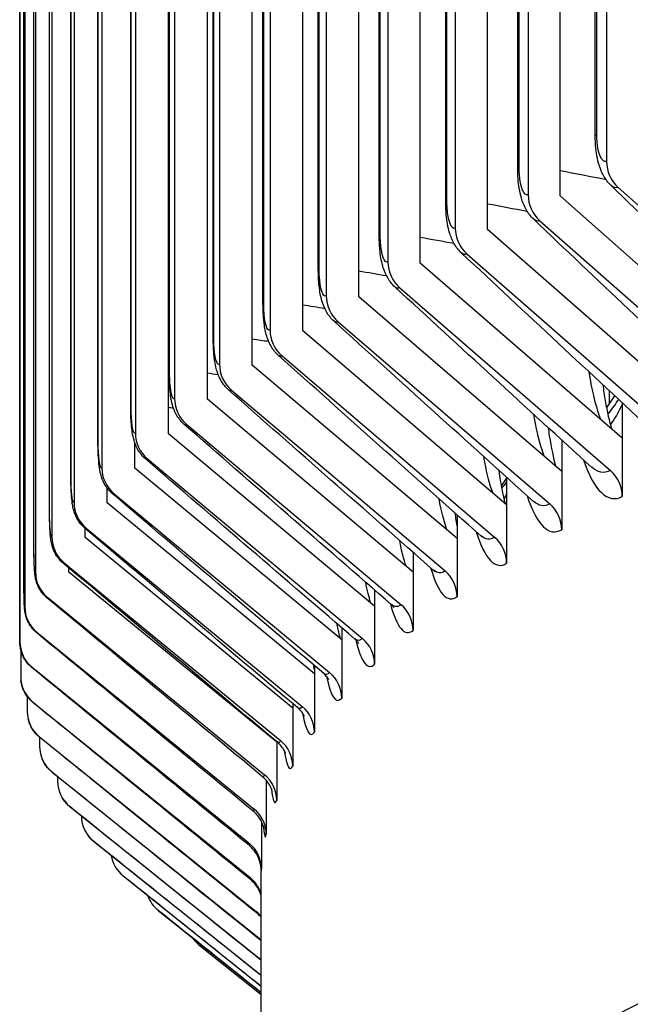
# Model space of a CAD drawing. Units: inches. Extents: x -19 to 86, y 1 to 83.
# Drawn here: x -9 to -8, y 66 to 67 of the extents above; entities that cross this region are included whole.
import ezdxf

# ---------------------------------------------------------------- set-up
doc = ezdxf.new("R2010")
doc.units = ezdxf.units.IN
doc.header["$LTSCALE"] = 4
doc.header["$MEASUREMENT"] = 0
doc.layers.add('Visible (ANSI)', color=7, linetype='Continuous')
doc.layers.add('Visible Narrow (ANSI)', color=7, linetype='Continuous')

msp = doc.modelspace()

# ---------------------------------------------------------------- linework, layer by layer
at = {"layer": 'Visible (ANSI)'}
for p, q in [((-7.81493, 73.81118), (-7.81493, 66.92153)), ((-7.90904, 73.77113), (-7.90904, 66.88148)), ((-7.8707, 66.87998), (-7.8707, 73.76963)), ((-7.82855, 66.95225), (-7.82855, 73.76755)), ((-7.99654, 73.73082), (-7.99654, 66.84118)), ((-7.95796, 66.83979), (-7.95796, 73.72943)), ((-7.9216, 66.91228), (-7.9216, 73.72758)), ((-8.07738, 73.69028), (-8.07738, 66.80063)), ((-8.03858, 66.79935), (-8.03858, 73.689)), ((-8.00805, 66.87206), (-8.00805, 73.68736)), ((-8.15154, 73.64951), (-8.15154, 66.75987)), ((-8.11254, 66.7587), (-8.11254, 73.64835)), ((-8.08787, 66.8316), (-8.08787, 73.6469)), ((-8.21898, 73.60855), (-8.21898, 66.7189)), ((-8.1798, 66.71784), (-8.1798, 73.60749)), ((-8.16102, 66.79093), (-8.16102, 73.60623)), ((-8.27967, 73.5674), (-8.27967, 66.67775)), ((-8.24032, 66.6768), (-8.24032, 73.56645)), ((-8.22746, 66.75005), (-8.22746, 73.56535)), ((-8.33357, 73.52609), (-8.33357, 66.63644)), ((-8.29407, 66.63561), (-8.29407, 73.52525)), ((-8.28716, 66.709), (-8.28716, 73.5243)), ((-8.38067, 73.48463), (-8.38067, 66.59498)), ((-8.34104, 66.59426), (-8.34104, 73.48391)), ((-8.3401, 66.66778), (-8.3401, 73.48308)), ((-8.42093, 73.44305), (-8.42093, 66.5534)), ((-8.38625, 66.62643), (-8.38625, 73.44173)), ((-8.45435, 73.40137), (-8.45435, 66.51172)), ((-8.42558, 66.58495), (-8.42558, 73.40025)), ((-8.48091, 73.3596), (-8.48091, 66.46995)), ((-8.45808, 66.54338), (-8.45808, 73.35868)), ((-8.50059, 73.31776), (-8.50059, 66.42811)), ((-8.48374, 66.50172), (-8.48374, 73.31702)), ((-8.51339, 73.27588), (-8.51339, 66.38623)), ((-8.50254, 66.45999), (-8.50254, 73.27529)), ((-8.51929, 73.23397), (-8.51929, 66.34433)), ((-8.51448, 66.41823), (-8.51448, 73.23353)), ((-7.80095, 66.89024), (-7.55278, 66.66855)), ((-7.63106, 66.66802), (-7.8707, 66.87998)), ((-7.89496, 66.85023), (-7.64513, 66.62925)), ((-7.71683, 66.62851), (-7.95796, 66.83979)), ((-7.98237, 66.80996), (-7.73099, 66.5897)), ((-7.79609, 66.58876), (-8.03858, 66.79935)), ((-8.06314, 66.76946), (-7.81033, 66.54992)), ((-7.86879, 66.5488), (-8.11254, 66.7587)), ((-8.13723, 66.72874), (-7.8831, 66.50991)), ((-7.9349, 66.50864), (-8.1798, 66.71784)), ((-8.2046, 66.68781), (-7.94928, 66.46971)), ((-7.99439, 66.4683), (-8.24032, 66.6768)), ((-8.26522, 66.6467), (-8.00883, 66.42933)), ((-7.81167, 66.64589), (-7.81167, 66.6297)), ((-7.81167, 66.6297), (-7.80506, 66.63974)), ((-8.04723, 66.4278), (-8.29407, 66.6356)), ((-7.81485, 66.62488), (-7.81167, 66.6297)), ((-7.79609, 66.63139), (-7.79609, 66.58876)), ((-8.31907, 66.60543), (-8.06173, 66.38879)), ((-8.0934, 66.38716), (-8.34104, 66.59426)), ((-8.3812, 66.5528), (-8.3812, 66.58287)), ((-7.86879, 66.58672), (-7.86879, 66.5488)), ((-7.79609, 66.58876), (-7.79609, 66.51875)), ((-8.36612, 66.56402), (-8.10795, 66.34811)), ((-8.13288, 66.3464), (-8.3812, 66.5528)), ((-7.86879, 66.5488), (-7.86879, 66.47878)), ((-7.94125, 66.53104), (-7.9349, 66.54063)), ((-7.9349, 66.54188), (-7.9349, 66.50864)), ((-8.41453, 66.51122), (-8.41453, 66.52898)), ((-8.40635, 66.52248), (-8.14746, 66.30731)), ((-8.16564, 66.30554), (-8.41453, 66.51122)), ((-7.9349, 66.50864), (-7.9349, 66.43862)), ((-7.99439, 66.49688), (-7.99439, 66.4683)), ((-8.44102, 66.46957), (-8.44102, 66.48035)), ((-8.43973, 66.48084), (-8.18026, 66.2664)), ((-8.19167, 66.26459), (-8.44102, 66.46957)), ((-7.99439, 66.4683), (-7.99439, 66.39828)), ((-8.04723, 66.45173), (-8.04723, 66.4278)), ((-8.46626, 66.43911), (-8.20632, 66.22541)), ((-8.46064, 66.42785), (-8.46064, 66.43309)), ((-8.21097, 66.22358), (-8.46064, 66.42785)), ((-8.04723, 66.4278), (-8.04723, 66.35778)), ((-8.0934, 66.40644), (-8.0934, 66.38716)), ((-8.48593, 66.39732), (-8.22563, 66.18436)), ((-8.0934, 66.38716), (-8.0934, 66.31715)), ((-8.49871, 66.35548), (-8.23819, 66.14326)), ((-8.13288, 66.36103), (-8.13288, 66.3464)), ((-8.13288, 66.3464), (-8.13288, 66.27638)), ((-8.5183, 66.33491), (-8.5183, 66.30241)), ((-8.50461, 66.31361), (-8.24398, 66.10213)), ((-8.16564, 66.31551), (-8.16564, 66.30554)), ((-8.16564, 66.30554), (-8.16564, 66.23552)), ((-8.51042, 66.27838), (-8.51042, 66.26051)), ((-8.50362, 66.27174), (-8.24301, 66.061)), ((-8.19167, 66.26988), (-8.19167, 66.26459)), ((-8.19167, 66.26459), (-8.19167, 66.19457)), ((-8.49574, 66.22988), (-8.23528, 66.01988)), ((-8.49565, 66.22942), (-8.49565, 66.21864)), ((-8.21097, 66.22418), (-8.21097, 66.22358)), ((-8.21097, 66.22358), (-8.21097, 66.15356)), ((-8.48099, 66.18805), (-8.22973, 65.98599)), ((-8.47399, 66.18214), (-8.47399, 66.17682)), ((-8.22351, 66.17773), (-8.22351, 66.1125)), ((-8.45935, 66.14627), (-8.22973, 65.96199)), ((-8.2293, 66.12825), (-8.2293, 66.07142)), ((-8.43086, 66.10456), (-8.22973, 65.94342)), ((-8.22973, 65.4372), (-8.22973, 66.07201)), ((-8.3955, 66.06295), (-8.22973, 65.93028)), ((-8.35332, 66.02145), (-8.22973, 65.9226)), ((-8.30431, 65.98007), (-8.22973, 65.92043))]:
    msp.add_line(p, q, dxfattribs=at)
for centre, major_axis, ratio, start_param, end_param in [((6.21807, 65.4372), (-14.4478, 0), 0.1314988, 2.5441368, 6.8806412), ((6.21807, 65.4372), (-14.4078, 0), 0.1314988, 2.5482294, 6.8765485), ((6.21807, 65.4372), (-14.375, 0), 0.1314988, 2.5516211, 6.8731568), ((6.21807, 65.4372), (-14.35, 0), 0.1314988, 2.5542283, 6.8705496), ((-7.77685, 66.91992), (0.01517, -0.03701), 0.9439094, 4.302798, 5.1882865), ((-7.8707, 66.87998), (0.01619, -0.03658), 0.9502392, 4.2766085, 5.162097), ((-7.95795, 66.83979), (0.01732, -0.03606), 0.9561245, 4.2468981, 5.1323866), ((-8.03858, 66.79935), (0.01858, -0.03542), 0.9615625, 4.2129896, 5.0984781), ((-8.11254, 66.7587), (0.02, -0.03464), 0.9665508, 4.1740444, 5.0595329), ((-8.1798, 66.71784), (0.02158, -0.03368), 0.971087, 4.129024, 5.0145125), ((-8.24032, 66.6768), (0.02336, -0.03247), 0.9751689, 4.0766478, 4.9621363), ((-8.29407, 66.63561), (0.02535, -0.03094), 0.9787946, 4.0153564, 4.9008449), ((-8.34104, 66.59426), (0.02756, -0.02899), 0.9819625, 3.9432996, 4.8287881), ((-8.3812, 66.5528), (0.02995, -0.02651), 0.984671, 3.8583926, 4.7438812), ((-7.83489, 66.52002), (0.01858, -0.03542), 0.9615625, 1.0713969, 1.9568855), ((-8.41453, 66.51122), (0.03248, -0.02334), 0.9869189, 3.7585165, 4.6440051), ((-7.90779, 66.47995), (0.02, -0.03464), 0.9665508, 1.0324517, 1.9179403), ((-8.44101, 66.46957), (0.035, -0.01936), 0.9887052, 3.6419731, 4.5274616), ((-7.97408, 66.43968), (0.02158, -0.03368), 0.971087, 0.9874313, 1.8729198), ((-8.46064, 66.42785), (-0.03729, 0.01447), 0.990029, 0.3666918, 1.2521804), ((-8.03374, 66.39923), (0.02336, -0.03247), 0.9751689, 0.9350552, 1.8205437), ((-8.08673, 66.35862), (0.02535, -0.03094), 0.9787946, 0.8737638, 1.7592523), ((-8.4734, 66.38608), (-0.03904, 0.00871), 0.9908897, 0.2176452, 1.1031337), ((-8.47929, 66.34428), (-0.03993, 0.00234), 0.9912869, 0.0580652, 0.9435538), ((-8.13302, 66.31787), (0.02756, -0.02899), 0.9819625, 0.801707, 1.6871955), ((-8.17261, 66.27699), (0.02995, -0.02651), 0.984671, 0.7168, 1.6022885), ((-8.4783, 66.30248), (-0.03978, -0.00421), 0.9912203, 6.1786536, 7.0641421), ((-8.47044, 66.26069), (-0.03861, -0.01044), 0.9906901, 6.0214227, 6.9069112), ((-8.20546, 66.23601), (0.03248, -0.02334), 0.9869189, 0.6169239, 1.5024124), ((-8.23157, 66.19495), (0.035, -0.01936), 0.9887052, 0.5003805, 1.385869), ((-8.45571, 66.21894), (-0.03668, -0.01596), 0.9896965, 5.8764291, 6.7619176), ((-8.43412, 66.17723), (-0.03429, -0.02059), 0.9882399, 5.7475967, 6.6330852), ((-8.25092, 66.15383), (0.03729, -0.01447), 0.990029, 0.3666918, 1.2521804), ((-8.26349, 66.11266), (0.03904, -0.00871), 0.9908897, 0.2176452, 1.1031337), ((-8.40567, 66.1356), (-0.03175, -0.02433), 0.9863211, 5.639466, 6.5214455), ((-8.2693, 66.07146), (0.03993, -0.00234), 0.9912869, 0.0580652, 0.9435538), ((-8.37038, 66.09406), (-0.02925, -0.02729), 0.9839409, 5.6920407, 6.4260689), ((-8.26833, 66.03026), (0.03978, 0.00421), 0.9912203, 0.1607578, 0.7809568), ((-8.32826, 66.05262), (-0.0269, -0.0296), 0.9811004, 5.7898007, 6.3450704), ((-8.26058, 65.98906), (0.03861, 0.01044), 0.9906901, 0.427535, 0.6237259), ((-8.27934, 66.01132), (-0.02476, -0.03142), 0.977801, 5.9841355, 6.2763078)]:
    msp.add_ellipse(centre, major_axis=major_axis, ratio=ratio, start_param=start_param, end_param=end_param, dxfattribs=at)
for points, knots in [([(-7.80939, 66.89233), (-7.81313, 66.89595), (-7.81621, 66.90015), (-7.82122, 66.90924), (-7.82312, 66.91423), (-7.82666, 66.92698), (-7.82785, 66.93525), (-7.82847, 66.94663), (-7.82855, 66.94943), (-7.82855, 66.95225)], [0, 0, 0, 0, 0.04245553, 0.04245553, 0.08870756, 0.08870756, 0.15612492, 0.15612492, 0.17765963, 0.17765963, 0.17765963, 0.17765963]), ([(-7.90245, 66.85192), (-7.90611, 66.8554), (-7.90913, 66.85944), (-7.91402, 66.8681), (-7.91586, 66.87278), (-7.91937, 66.8848), (-7.9206, 66.89258), (-7.92146, 66.90454), (-7.9216, 66.9084), (-7.9216, 66.91228)], [0, 0, 0, 0, 0.04101407, 0.04101407, 0.08489801, 0.08489801, 0.15002934, 0.15002934, 0.17972789, 0.17972789, 0.17972789, 0.17972789]), ([(-7.98896, 66.81129), (-7.99255, 66.81464), (-7.99553, 66.81855), (-8.00028, 66.82681), (-8.00207, 66.83121), (-8.00548, 66.84241), (-8.00671, 66.84958), (-8.00784, 66.86201), (-8.00805, 66.86702), (-8.00805, 66.87206)], [0, 0, 0, 0, 0.03966922, 0.03966922, 0.08126605, 0.08126605, 0.14305596, 0.14305596, 0.18167496, 0.18167496, 0.18167496, 0.18167496]), ([(-8.06888, 66.77046), (-8.0724, 66.7737), (-8.07535, 66.77749), (-8.07998, 66.78539), (-8.08171, 66.78955), (-8.08497, 66.79988), (-8.08616, 66.80632), (-8.08756, 66.81906), (-8.08787, 66.8253), (-8.08787, 66.8316)], [0, 0, 0, 0, 0.03843541, 0.03843541, 0.07788122, 0.07788122, 0.13525132, 0.13525132, 0.18349227, 0.18349227, 0.18349227, 0.18349227]), ([(-8.14218, 66.72944), (-8.14564, 66.73258), (-8.14856, 66.73627), (-8.15309, 66.74387), (-8.15475, 66.74782), (-8.15781, 66.75725), (-8.15893, 66.76291), (-8.16059, 66.7758), (-8.16102, 66.78332), (-8.16102, 66.79093)], [0, 0, 0, 0, 0.03732437, 0.03732437, 0.07480077, 0.07480077, 0.12692094, 0.12692094, 0.18517272, 0.18517272, 0.18517272, 0.18517272]), ([(-8.20882, 66.68826), (-8.21223, 66.69131), (-8.21513, 66.69491), (-8.21956, 66.70226), (-8.22118, 66.70604), (-8.22401, 66.71461), (-8.22504, 66.7195), (-8.22636, 66.72851), (-8.22676, 66.73249), (-8.22732, 66.74094), (-8.22746, 66.74548), (-8.22746, 66.75005)], [0, 0, 0, 0, 0.03634476, 0.03634476, 0.07207035, 0.07207035, 0.11859282, 0.11859282, 0.1520933, 0.1520933, 0.1871426, 0.1871426, 0.1871426, 0.1871426]), ([(-8.26877, 66.64692), (-8.27214, 66.6499), (-8.27502, 66.65344), (-8.27938, 66.66059), (-8.28096, 66.66424), (-8.28356, 66.67202), (-8.28448, 66.67622), (-8.28579, 66.68435), (-8.28623, 66.68823), (-8.28696, 66.69757), (-8.28716, 66.70326), (-8.28716, 66.709)], [0, 0, 0, 0, 0.03550175, 0.03550175, 0.06972616, 0.06972616, 0.11079623, 0.11079623, 0.14479835, 0.14479835, 0.18878153, 0.18878153, 0.18878153, 0.18878153]), ([(-8.32199, 66.60545), (-8.32534, 66.60837), (-8.32821, 66.61185), (-8.33252, 66.61887), (-8.33406, 66.62243), (-8.33644, 66.62955), (-8.33726, 66.63316), (-8.33909, 66.64379), (-8.33973, 66.65155), (-8.34006, 66.66248), (-8.3401, 66.66513), (-8.3401, 66.66778)], [0, 0, 0, 0, 0.03479654, 0.03479654, 0.06779772, 0.06779772, 0.10388669, 0.10388669, 0.16988623, 0.16988623, 0.19027719, 0.19027719, 0.19027719, 0.19027719]), ([(-7.81953, 66.65321), (-7.81859, 66.64645), (-7.81759, 66.64), (-7.81425, 66.62087), (-7.81161, 66.60925), (-7.80905, 66.60002)], [0.38212412, 0.38212412, 0.38212412, 0.38212412, 0.44920617, 0.44920617, 0.59357935, 0.59357935, 0.59357935, 0.59357935]), ([(-8.36848, 66.56387), (-8.37181, 66.56674), (-8.37467, 66.57018), (-8.37895, 66.57712), (-8.38048, 66.58065), (-8.38265, 66.58722), (-8.38337, 66.59034), (-8.38502, 66.59958), (-8.38563, 66.60622), (-8.38615, 66.6177), (-8.38625, 66.62205), (-8.38625, 66.62643)], [0, 0, 0, 0, 0.03422593, 0.03422593, 0.06630996, 0.06630996, 0.09803478, 0.09803478, 0.15850389, 0.15850389, 0.19212931, 0.19212931, 0.19212931, 0.19212931]), ([(-7.88518, 66.60174), (-7.8847, 66.59833), (-7.8842, 66.59502), (-7.88141, 66.57749), (-7.87873, 66.56486), (-7.87616, 66.55515)], [0.41891379, 0.41891379, 0.41891379, 0.41891379, 0.45433134, 0.45433134, 0.61227821, 0.61227821, 0.61227821, 0.61227821]), ([(-8.40819, 66.52219), (-8.41151, 66.52503), (-8.41438, 66.52843), (-8.41866, 66.53535), (-8.42019, 66.5389), (-8.42218, 66.54506), (-8.42279, 66.54779), (-8.42417, 66.5554), (-8.42468, 66.56052), (-8.42522, 66.56911), (-8.42535, 66.57208), (-8.42553, 66.57831), (-8.42558, 66.58162), (-8.42558, 66.58495)], [0, 0, 0, 0, 0.03378205, 0.03378205, 0.06528288, 0.06528288, 0.09329592, 0.09329592, 0.14401251, 0.14401251, 0.16861318, 0.16861318, 0.19420188, 0.19420188, 0.19420188, 0.19420188]), ([(-8.44111, 66.48043), (-8.44443, 66.48324), (-8.44732, 66.48663), (-8.45162, 66.49357), (-8.45316, 66.49721), (-8.45499, 66.5031), (-8.45552, 66.50552), (-8.45656, 66.5114), (-8.45694, 66.51492), (-8.45752, 66.52226), (-8.45772, 66.52598), (-8.45801, 66.53417), (-8.45808, 66.53875), (-8.45808, 66.54338)], [0, 0, 0, 0, 0.03345254, 0.03345254, 0.06472406, 0.06472406, 0.08967701, 0.08967701, 0.12777564, 0.12777564, 0.16078157, 0.16078157, 0.19627006, 0.19627006, 0.19627006, 0.19627006]), ([(-7.94439, 66.55045), (-7.94435, 66.55012), (-7.9443, 66.54979), (-7.94202, 66.534), (-7.93937, 66.52045), (-7.93686, 66.51031)], [0.45594858, 0.45594858, 0.45594858, 0.45594858, 0.45958842, 0.45958842, 0.62979155, 0.62979155, 0.62979155, 0.62979155]), ([(-8.46724, 66.43862), (-8.47056, 66.4414), (-8.47345, 66.44477), (-8.47674, 66.45006), (-8.47765, 66.45181), (-8.47908, 66.45506), (-8.47964, 66.45657), (-8.48085, 66.46038), (-8.48134, 66.46257), (-8.4821, 66.46679), (-8.48236, 66.46887), (-8.48285, 66.47366), (-8.48305, 66.47645), (-8.48339, 66.4826), (-8.48351, 66.48599), (-8.48369, 66.49343), (-8.48374, 66.49755), (-8.48374, 66.50172)], [0, 0, 0, 0, 0.03322147, 0.03322147, 0.04868025, 0.04868025, 0.06196082, 0.06196082, 0.08365463, 0.08365463, 0.10792488, 0.10792488, 0.13717501, 0.13717501, 0.16698893, 0.16698893, 0.19895603, 0.19895603, 0.19895603, 0.19895603]), ([(-8.48654, 66.39676), (-8.48987, 66.39952), (-8.49278, 66.40288), (-8.49611, 66.40824), (-8.49705, 66.41004), (-8.49851, 66.41344), (-8.49909, 66.41504), (-8.50022, 66.41885), (-8.50065, 66.42096), (-8.50118, 66.4243), (-8.50135, 66.42568), (-8.50187, 66.43093), (-8.50209, 66.43511), (-8.50234, 66.44296), (-8.50242, 66.44603), (-8.50252, 66.45266), (-8.50254, 66.45631), (-8.50254, 66.45999)], [0, 0, 0, 0, 0.03307125, 0.03307125, 0.0487039, 0.0487039, 0.0623235, 0.0623235, 0.08237922, 0.08237922, 0.09952109, 0.09952109, 0.14724077, 0.14724077, 0.17375506, 0.17375506, 0.20202034, 0.20202034, 0.20202034, 0.20202034]), ([(-8.49903, 66.35488), (-8.50236, 66.35763), (-8.50528, 66.36097), (-8.50866, 66.36639), (-8.50962, 66.36824), (-8.51117, 66.37188), (-8.51179, 66.3737), (-8.5126, 66.37666), (-8.51286, 66.37786), (-8.5133, 66.38025), (-8.51345, 66.3814), (-8.51368, 66.38341), (-8.51375, 66.3843), (-8.51401, 66.38784), (-8.51411, 66.39061), (-8.51428, 66.39669), (-8.51434, 66.39971), (-8.51443, 66.40694), (-8.51447, 66.41138), (-8.51447, 66.41667), (-8.51448, 66.41745), (-8.51448, 66.41823)], [0, 0, 0, 0, 0.03298533, 0.03298533, 0.04884668, 0.04884668, 0.06359334, 0.06359334, 0.07374809, 0.07374809, 0.08607537, 0.08607537, 0.09867517, 0.09867517, 0.13649463, 0.13649463, 0.16551744, 0.16551744, 0.20063985, 0.20063985, 0.20661151, 0.20661151, 0.20661151, 0.20661151]), ([(-8.50468, 66.31299), (-8.50802, 66.31573), (-8.51096, 66.31906), (-8.5155, 66.32633), (-8.51719, 66.33035), (-8.51842, 66.33538), (-8.51861, 66.33631), (-8.51886, 66.33778), (-8.51894, 66.33832), (-8.51909, 66.33941), (-8.51915, 66.33996), (-8.51924, 66.34103), (-8.51927, 66.34152), (-8.51932, 66.34228), (-8.51933, 66.34257), (-8.51936, 66.34339), (-8.51938, 66.34383), (-8.51942, 66.34573), (-8.51944, 66.34741), (-8.51947, 66.35121), (-8.51949, 66.35306), (-8.51951, 66.35824), (-8.51952, 66.3619), (-8.51953, 66.36918), (-8.51954, 66.37279), (-8.51954, 66.37643)], [0, 0, 0, 0, 0.03295115, 0.03295115, 0.06529715, 0.06529715, 0.07261594, 0.07261594, 0.0769504, 0.0769504, 0.08160967, 0.08160967, 0.08710818, 0.08710818, 0.09211459, 0.09211459, 0.10217372, 0.10217372, 0.13245668, 0.13245668, 0.15434616, 0.15434616, 0.18729102, 0.18729102, 0.21528526, 0.21528526, 0.21528526, 0.21528526]), ([(-8.11252, 66.34224), (-8.11252, 66.34224), (-8.1127, 66.34261), (-8.11388, 66.34424), (-8.11506, 66.34571), (-8.11706, 66.34743)], [0.935716221, 0.935716221, 0.935716221, 0.935716221, 0.97860521, 0.97860521, 1.029751577, 1.029751577, 1.029751577, 1.029751577]), ([(-8.14847, 66.29876), (-8.14847, 66.29876), (-8.14866, 66.29923), (-8.15011, 66.30145), (-8.1517, 66.30364), (-8.15458, 66.30609)], [0.94408005, 0.94408005, 0.94408005, 0.94408005, 0.9908996, 0.9908996, 1.04932409, 1.04932409, 1.04932409, 1.04932409]), ([(-8.5035, 66.27112), (-8.50685, 66.27385), (-8.50979, 66.27718), (-8.51321, 66.28261), (-8.51419, 66.28447), (-8.51583, 66.2883), (-8.5165, 66.29028), (-8.51727, 66.29329), (-8.5175, 66.29434), (-8.51786, 66.29642), (-8.518, 66.29745), (-8.51808, 66.29827)], [0, 0, 0, 0, 0.03296262, 0.03296262, 0.048945235, 0.048945235, 0.06480862, 0.06480862, 0.073248008, 0.073248008, 0.082351997, 0.082351997, 0.082351997, 0.082351997]), ([(-8.17777, 66.25484), (-8.17777, 66.25484), (-8.17796, 66.2554), (-8.17917, 66.25749), (-8.17986, 66.2586), (-8.18203, 66.26136), (-8.18357, 66.26305), (-8.18558, 66.26475)], [0.95516467, 0.95516467, 0.95516467, 0.95516467, 1.00545602, 1.00545602, 1.03703128, 1.03703128, 1.07017006, 1.07017006, 1.07017006, 1.07017006]), ([(-8.49548, 66.22929), (-8.49884, 66.23201), (-8.50179, 66.23533), (-8.50521, 66.24071), (-8.50618, 66.24254), (-8.50785, 66.24635), (-8.50855, 66.24836), (-8.50906, 66.25025)], [0, 0, 0, 0, 0.033021375, 0.033021375, 0.048913026, 0.048913026, 0.065437151, 0.065437151, 0.065437151, 0.065437151]), ([(-8.20046, 66.21041), (-8.20046, 66.21041), (-8.20061, 66.211), (-8.20182, 66.2135), (-8.20259, 66.21495), (-8.20526, 66.21871), (-8.20733, 66.22114), (-8.21006, 66.22342)], [0.96971159, 0.96971159, 0.96971159, 0.96971159, 1.02072224, 1.02072224, 1.05494846, 1.05494846, 1.09233219, 1.09233219, 1.09233219, 1.09233219]), ([(-8.48064, 66.18751), (-8.48401, 66.19023), (-8.48696, 66.19354), (-8.49048, 66.19901), (-8.49153, 66.20099), (-8.49239, 66.20297)], [0, 0, 0, 0, 0.033136439, 0.033136439, 0.050485189, 0.050485189, 0.050485189, 0.050485189]), ([(-8.21658, 66.16535), (-8.21658, 66.16535), (-8.21667, 66.16587), (-8.21759, 66.16833), (-8.2182, 66.16982), (-8.22046, 66.17381), (-8.22221, 66.1764), (-8.22561, 66.18), (-8.22675, 66.18109), (-8.228, 66.18212)], [0.98916393, 0.98916393, 0.98916393, 0.98916393, 1.03666321, 1.03666321, 1.06925119, 1.06925119, 1.10281372, 1.10281372, 1.11739135, 1.11739135, 1.11739135, 1.11739135]), ([(-8.45897, 66.1458), (-8.46235, 66.14852), (-8.46531, 66.15183), (-8.46789, 66.1558), (-8.46816, 66.15622), (-8.46841, 66.15664)], [0, 0, 0, 0, 0.033322455, 0.033322455, 0.037214675, 0.037214675, 0.037214675, 0.037214675]), ([(-8.22624, 66.11938), (-8.22624, 66.11938), (-8.22627, 66.11964), (-8.22653, 66.12079), (-8.22667, 66.12137), (-8.22712, 66.12292), (-8.22742, 66.12388), (-8.2285, 66.12665), (-8.22944, 66.12871), (-8.23183, 66.13267), (-8.23318, 66.13456), (-8.23613, 66.13794), (-8.23769, 66.13947), (-8.23939, 66.14087)], [1.01718582, 1.01718582, 1.01718582, 1.01718582, 1.05054218, 1.05054218, 1.06935813, 1.06935813, 1.08685523, 1.08685523, 1.1107862, 1.1107862, 1.13073118, 1.13073118, 1.14840594, 1.14840594, 1.14840594, 1.14840594]), ([(-8.22969, 66.07125), (-8.22969, 66.07125), (-8.22969, 66.07125), (-8.22969, 66.07125), (-8.22967, 66.07141), (-8.2298, 66.07284), (-8.22984, 66.07328), (-8.22997, 66.07431), (-8.23004, 66.07482), (-8.23031, 66.07644), (-8.23058, 66.07773), (-8.23129, 66.0804), (-8.23174, 66.0818), (-8.23302, 66.0851), (-8.23393, 66.08701), (-8.23669, 66.09176), (-8.2388, 66.09452), (-8.24217, 66.0979), (-8.24317, 66.09882), (-8.24423, 66.09968)], [0.11615291, 0.11615291, 0.11615291, 0.11615291, 0.11620715, 0.11620715, 0.14865449, 0.14865449, 0.15861101, 0.15861101, 0.1654918, 0.1654918, 0.17731913, 0.17731913, 0.18897862, 0.18897862, 0.20516816, 0.20516816, 0.23126124, 0.23126124, 0.2416486, 0.2416486, 0.2416486, 0.2416486]), ([(-8.22973, 66.03973), (-8.22978, 66.0399), (-8.22984, 66.04008), (-8.23033, 66.0416), (-8.23096, 66.04325), (-8.23211, 66.04565), (-8.23247, 66.04634), (-8.23396, 66.04905), (-8.23534, 66.05109), (-8.23856, 66.05501), (-8.24045, 66.05689), (-8.24251, 66.05857)], [0.067001972, 0.067001972, 0.067001972, 0.067001972, 0.069415853, 0.069415853, 0.086933768, 0.086933768, 0.093772784, 0.093772784, 0.113546093, 0.113546093, 0.134224604, 0.134224604, 0.134224604, 0.134224604])]:
    msp.add_open_spline(points, degree=3, knots=knots, dxfattribs=at)
for points in [[(-7.58558, 66.67643), (-7.66068, 66.7486), (-7.73531, 66.82059), (-7.80939, 66.89233)], [(-7.67421, 66.63559), (-7.75073, 66.70787), (-7.82683, 66.78), (-7.90245, 66.85192)], [(-7.75657, 66.59464), (-7.83443, 66.66701), (-7.91191, 66.73923), (-7.98896, 66.81129)], [(-7.83263, 66.55361), (-7.91173, 66.62601), (-7.99049, 66.69831), (-8.06888, 66.77046)], [(-7.90234, 66.51249), (-7.98259, 66.5849), (-8.06255, 66.65723), (-8.14218, 66.72944)], [(-7.96567, 66.4713), (-8.04698, 66.5437), (-8.12804, 66.61602), (-8.20882, 66.68826)], [(-8.02259, 66.43005), (-8.10487, 66.5024), (-8.18694, 66.5747), (-8.26877, 66.64692)], [(-7.80139, 66.63381), (-7.80106, 66.63432), (-7.80072, 66.63485), (-7.80039, 66.63539)], [(-8.07306, 66.38876), (-8.15622, 66.46103), (-8.23921, 66.53327), (-8.32199, 66.60545)], [(-8.11706, 66.34743), (-8.20102, 66.41961), (-8.28483, 66.49176), (-8.36848, 66.56387)], [(-8.15458, 66.30609), (-8.23924, 66.37814), (-8.32378, 66.45018), (-8.40819, 66.52219)], [(-7.90195, 66.5121), (-7.90195, 66.5121), (-7.90207, 66.51224), (-7.90234, 66.51249)], [(-7.99717, 66.49935), (-7.99628, 66.49311), (-7.99534, 66.48725), (-7.99439, 66.48187)], [(-8.18558, 66.26475), (-8.27086, 66.33665), (-8.35604, 66.40855), (-8.44111, 66.48043)], [(-7.96462, 66.47024), (-7.96462, 66.47024), (-7.96492, 66.47063), (-7.96567, 66.4713)], [(-8.21006, 66.22342), (-8.29586, 66.29515), (-8.38159, 66.36689), (-8.46724, 66.43862)], [(-8.0206, 66.42797), (-8.0206, 66.42797), (-8.02111, 66.42875), (-8.02259, 66.43005)], [(-8.228, 66.18212), (-8.31423, 66.25366), (-8.40042, 66.32521), (-8.48654, 66.39676)], [(-8.0699, 66.38531), (-8.0699, 66.38531), (-8.07062, 66.38663), (-8.07306, 66.38876)], [(-8.23939, 66.14087), (-8.32597, 66.21219), (-8.41252, 66.28353), (-8.49903, 66.35488)], [(-8.24423, 66.09968), (-8.33106, 66.17077), (-8.41788, 66.24187), (-8.50468, 66.31299)], [(-8.24251, 66.05857), (-8.32951, 66.1294), (-8.41651, 66.20025), (-8.5035, 66.27112)], [(-8.23423, 66.01756), (-8.32131, 66.08811), (-8.40839, 66.15869), (-8.49548, 66.22929)], [(-8.22973, 65.985), (-8.31336, 66.05248), (-8.39699, 66.11998), (-8.48064, 66.18751)], [(-8.22973, 65.9614), (-8.30613, 66.02285), (-8.38255, 66.08432), (-8.45897, 66.1458)], [(-8.43049, 66.10418), (-8.43309, 66.10626), (-8.43543, 66.10868), (-8.43742, 66.11127)], [(-8.22973, 65.94312), (-8.29664, 65.9968), (-8.36356, 66.05048), (-8.43049, 66.10418)], [(-8.39522, 66.06268), (-8.39679, 66.06394), (-8.39827, 66.06531), (-8.39963, 66.06677)], [(-8.22973, 65.93016), (-8.28489, 65.97433), (-8.34005, 66.0185), (-8.39522, 66.06268)], [(-8.35316, 66.02131), (-8.35385, 66.02186), (-8.35452, 66.02243), (-8.35516, 66.02302)], [(-8.22973, 65.92258), (-8.27087, 65.95549), (-8.31201, 65.9884), (-8.35316, 66.02131)], [(-8.22973, 66.01327), (-8.23105, 66.01475), (-8.23257, 66.01621), (-8.23423, 66.01756)]]:
    msp.add_open_spline(points, degree=3, dxfattribs=at)
at = {"layer": 'Visible Narrow (ANSI)'}
for p, q in [((-7.82659, 66.9539), (-7.82659, 73.7692)), ((-7.91991, 66.91382), (-7.91991, 73.72912)), ((-8.0066, 66.87349), (-8.0066, 73.68879)), ((-8.08665, 66.83292), (-8.08665, 73.64822)), ((-8.16, 66.79213), (-8.16, 73.60743)), ((-8.22663, 66.75114), (-8.22663, 73.56644)), ((-8.2865, 66.70997), (-8.2865, 73.52527)), ((-8.33959, 66.66864), (-8.33959, 73.48394)), ((-8.38587, 66.62717), (-8.38587, 73.44247)), ((-8.42531, 66.58557), (-8.42531, 73.40087)), ((-8.45791, 66.54388), (-8.45791, 73.35918)), ((-8.48364, 66.5021), (-8.48364, 73.3174)), ((-8.50249, 66.46026), (-8.50249, 73.27556)), ((-8.51446, 66.41837), (-8.51446, 73.23367)), ((-8.51954, 66.37646), (-8.51954, 73.19176))]:
    msp.add_line(p, q, dxfattribs=at)
for points in [[(-7.82659, 66.9539), (-7.82789, 66.95337), (-7.82851, 66.95281), (-7.8285, 66.95225)], [(-7.91991, 66.91382), (-7.92103, 66.91332), (-7.92157, 66.9128), (-7.92155, 66.91228)], [(-7.81548, 66.89948), (-7.83396, 66.90305), (-7.85236, 66.90662), (-7.8707, 66.91021)], [(-7.80095, 66.89024), (-7.80385, 66.88905), (-7.80672, 66.88994), (-7.80935, 66.89258)], [(-8.0066, 66.87349), (-8.00756, 66.87302), (-8.00802, 66.87254), (-8.00801, 66.87206)], [(-7.91013, 66.86134), (-7.92612, 66.8643), (-7.94206, 66.86726), (-7.95796, 66.87023)], [(-7.89496, 66.85023), (-7.89753, 66.84909), (-7.90006, 66.84983), (-7.90241, 66.85215)], [(-8.08665, 66.83292), (-8.08746, 66.83249), (-8.08785, 66.83204), (-8.08783, 66.8316)], [(-7.99796, 66.82277), (-8.01153, 66.82518), (-8.02508, 66.82758), (-8.03858, 66.83)], [(-7.98237, 66.80996), (-7.98462, 66.80888), (-7.98685, 66.80948), (-7.98892, 66.81151)], [(-8.16, 66.79213), (-8.16068, 66.79173), (-8.161, 66.79133), (-8.16098, 66.79093)], [(-8.07897, 66.78381), (-8.09018, 66.78571), (-8.10137, 66.78762), (-8.11254, 66.78953)], [(-8.06314, 66.76946), (-8.0651, 66.76843), (-8.06703, 66.7689), (-8.06885, 66.77067)], [(-8.22663, 66.75114), (-8.22718, 66.75078), (-8.22744, 66.75042), (-8.22743, 66.75005)], [(-8.15318, 66.74451), (-8.16206, 66.74595), (-8.17094, 66.7474), (-8.1798, 66.74884)], [(-8.13723, 66.72874), (-8.13891, 66.72776), (-8.14058, 66.72812), (-8.14215, 66.72964)], [(-8.2865, 66.70997), (-8.28694, 66.70965), (-8.28715, 66.70932), (-8.28714, 66.709)], [(-8.22056, 66.70488), (-8.22715, 66.70591), (-8.23374, 66.70694), (-8.24032, 66.70797)], [(-8.2046, 66.68781), (-8.20603, 66.68689), (-8.20745, 66.68715), (-8.2088, 66.68844)], [(-8.33959, 66.66864), (-8.33993, 66.66836), (-8.34009, 66.66807), (-8.34008, 66.66779)], [(-8.28113, 66.66498), (-8.28544, 66.66563), (-8.28976, 66.66627), (-8.29407, 66.66692)], [(-8.26522, 66.6467), (-8.26642, 66.64584), (-8.26761, 66.646), (-8.26875, 66.64709)], [(-8.38587, 66.62717), (-8.38612, 66.62692), (-8.38624, 66.62668), (-8.38623, 66.62643)], [(-8.33485, 66.62483), (-8.33692, 66.62512), (-8.33898, 66.62542), (-8.34104, 66.62571)], [(-7.81336, 66.61779), (-7.80937, 66.62236), (-7.80537, 66.62778), (-7.80137, 66.63402)], [(-7.79608, 66.62942), (-7.80081, 66.62014), (-7.80558, 66.61193), (-7.81034, 66.60487)], [(-8.31907, 66.60543), (-8.32006, 66.60462), (-8.32104, 66.60471), (-8.32198, 66.60561)], [(-8.42531, 66.58557), (-8.42549, 66.58537), (-8.42557, 66.58516), (-8.42557, 66.58496)], [(-8.36612, 66.56402), (-8.36692, 66.56326), (-8.3677, 66.56328), (-8.36846, 66.56401)], [(-7.84277, 66.5629), (-7.83006, 66.5256), (-7.8134, 66.50967), (-7.79609, 66.51875)], [(-7.81033, 66.54992), (-7.818, 66.54589), (-7.82553, 66.54738), (-7.83258, 66.55391)], [(-8.45791, 66.54388), (-8.45802, 66.54371), (-8.45808, 66.54354), (-8.45807, 66.54338)], [(-7.94083, 66.5288), (-7.93886, 66.53087), (-7.93688, 66.53328), (-7.93489, 66.53602)], [(-8.40635, 66.52248), (-8.40697, 66.52178), (-8.40758, 66.52174), (-8.40818, 66.52231)], [(-7.9349, 66.52127), (-7.93599, 66.51936), (-7.93708, 66.51754), (-7.93816, 66.51582)], [(-7.91033, 66.51971), (-7.89891, 66.48467), (-7.88416, 66.46991), (-7.86879, 66.47878)], [(-8.00678, 66.4791), (-8.01023, 66.48857), (-8.01335, 66.50101), (-8.01601, 66.51614)], [(-7.8831, 66.50991), (-7.88971, 66.5061), (-7.8962, 66.50719), (-7.9023, 66.51278)], [(-8.48364, 66.5021), (-8.48371, 66.50197), (-8.48374, 66.50184), (-8.48374, 66.50172)], [(-8.43973, 66.48084), (-8.4402, 66.48019), (-8.44066, 66.48011), (-8.44111, 66.48054)], [(-7.97148, 66.47649), (-7.96134, 66.44361), (-7.94841, 66.42996), (-7.9349, 66.43862)], [(-7.94928, 66.46971), (-7.9549, 66.46611), (-7.96042, 66.46684), (-7.96563, 66.47157)], [(-8.50249, 66.46026), (-8.50253, 66.46017), (-8.50254, 66.46008), (-8.50254, 66.45999)], [(-8.05568, 66.43524), (-8.05846, 66.44308), (-8.06101, 66.45336), (-8.06325, 66.46586)], [(-8.46626, 66.43911), (-8.46659, 66.43852), (-8.46692, 66.43839), (-8.46723, 66.43871)], [(-8.02619, 66.43325), (-8.01732, 66.40243), (-8.00612, 66.38984), (-7.99439, 66.39828)], [(-8.00883, 66.42933), (-8.01355, 66.42594), (-8.01817, 66.42636), (-8.02255, 66.43031)], [(-8.51446, 66.41837), (-8.51447, 66.41832), (-8.51447, 66.41827), (-8.51447, 66.41823)], [(-8.0982, 66.39152), (-8.10033, 66.3978), (-8.10232, 66.40596), (-8.10411, 66.41587)], [(-8.48593, 66.39732), (-8.48613, 66.39678), (-8.48634, 66.39663), (-8.48654, 66.39684)], [(-8.07443, 66.39), (-8.0668, 66.36115), (-8.05727, 66.34956), (-8.04723, 66.35778)], [(-8.06173, 66.38879), (-8.06561, 66.38561), (-8.06941, 66.38576), (-8.07303, 66.389)], [(-8.51954, 66.37646), (-8.51954, 66.37645), (-8.51954, 66.37644), (-8.51954, 66.37643)], [(-8.13434, 66.34796), (-8.13586, 66.35273), (-8.13729, 66.35882), (-8.13862, 66.36617)], [(-8.49871, 66.35548), (-8.49882, 66.35499), (-8.49892, 66.35482), (-8.49903, 66.35494)], [(-8.10795, 66.34811), (-8.11107, 66.34514), (-8.11412, 66.34505), (-8.11704, 66.34766)], [(-8.11618, 66.34671), (-8.10977, 66.31978), (-8.10182, 66.30914), (-8.0934, 66.31715)], [(-8.50461, 66.31361), (-8.50463, 66.31318), (-8.50466, 66.313), (-8.50468, 66.31305)], [(-8.16561, 66.31069), (-8.16602, 66.31257), (-8.16643, 66.3146), (-8.16682, 66.31679)], [(-8.14746, 66.30731), (-8.1499, 66.30455), (-8.15228, 66.30426), (-8.15456, 66.3063)], [(-8.15133, 66.30299), (-8.14612, 66.27822), (-8.13972, 66.26866), (-8.13288, 66.27638)], [(-8.50362, 66.27174), (-8.50358, 66.27136), (-8.50354, 66.27117), (-8.5035, 66.27117)], [(-8.18026, 66.2664), (-8.18208, 66.26386), (-8.18386, 66.26341), (-8.18557, 66.26493)], [(-8.17988, 66.25867), (-8.17586, 66.23646), (-8.17094, 66.22814), (-8.16564, 66.23552)], [(-8.49574, 66.22988), (-8.49566, 66.22955), (-8.49557, 66.22937), (-8.49548, 66.22932)], [(-8.20632, 66.22541), (-8.20761, 66.22308), (-8.20885, 66.2225), (-8.21005, 66.22358)], [(-8.20189, 66.21373), (-8.19901, 66.19452), (-8.19551, 66.18764), (-8.19167, 66.19457)], [(-8.48099, 66.18805), (-8.48087, 66.18778), (-8.48076, 66.18761), (-8.48064, 66.18753)], [(-8.22563, 66.18436), (-8.22645, 66.18224), (-8.22724, 66.18157), (-8.22799, 66.18226)], [(-8.2174, 66.16801), (-8.21561, 66.15241), (-8.21343, 66.14721), (-8.21097, 66.15356)], [(-8.45935, 66.14627), (-8.45923, 66.14606), (-8.4591, 66.14591), (-8.45897, 66.14581)], [(-8.23819, 66.14326), (-8.23861, 66.14136), (-8.23901, 66.14062), (-8.23938, 66.14099)], [(-8.22656, 66.12116), (-8.22575, 66.11014), (-8.22474, 66.10701), (-8.22351, 66.1125)], [(-8.43086, 66.10456), (-8.43073, 66.10441), (-8.43061, 66.10428), (-8.43049, 66.10419)], [(-8.24398, 66.10213), (-8.24408, 66.10045), (-8.24416, 66.09967), (-8.24422, 66.09978)], [(-8.22972, 66.07726), (-8.22971, 66.06856), (-8.22959, 66.06643), (-8.2293, 66.07142)], [(-8.3955, 66.06295), (-8.39541, 66.06285), (-8.39531, 66.06276), (-8.39522, 66.06268)], [(-8.24301, 66.061), (-8.24286, 66.05953), (-8.24269, 66.05875), (-8.2425, 66.05865)], [(-8.35332, 66.02145), (-8.35326, 66.0214), (-8.35321, 66.02135), (-8.35316, 66.02131)], [(-8.23528, 66.01988), (-8.23494, 66.01862), (-8.23459, 66.01787), (-8.23423, 66.01762)]]:
    msp.add_open_spline(points, degree=3, dxfattribs=at)
for points, knots in [([(-7.81493, 66.92153), (-7.82025, 66.91935), (-7.82526, 66.93027), (-7.82634, 66.94636), (-7.82651, 66.9488), (-7.82659, 66.95133), (-7.82659, 66.9539)], [1.5707963, 1.5707963, 1.5707963, 1.5707963, 2.9343474, 2.9343474, 2.9343474, 3.1415927, 3.1415927, 3.1415927, 3.1415927]), ([(-7.90904, 66.88148), (-7.914, 66.87929), (-7.91866, 66.8902), (-7.91967, 66.90628), (-7.91983, 66.90872), (-7.91991, 66.91126), (-7.91991, 66.91382)], [1.5707963, 1.5707963, 1.5707963, 1.5707963, 2.9343474, 2.9343474, 2.9343474, 3.1415927, 3.1415927, 3.1415927, 3.1415927]), ([(-7.99654, 66.84118), (-8.00113, 66.83897), (-8.00545, 66.84986), (-8.00639, 66.86594), (-8.00653, 66.86839), (-8.0066, 66.87092), (-8.0066, 66.87349)], [1.5707963, 1.5707963, 1.5707963, 1.5707963, 2.9343474, 2.9343474, 2.9343474, 3.1415927, 3.1415927, 3.1415927, 3.1415927]), ([(-8.07738, 66.80063), (-8.08162, 66.79841), (-8.08559, 66.80929), (-8.08645, 66.82537), (-8.08658, 66.82782), (-8.08665, 66.83035), (-8.08665, 66.83292)], [1.5707963, 1.5707963, 1.5707963, 1.5707963, 2.9343474, 2.9343474, 2.9343474, 3.1415927, 3.1415927, 3.1415927, 3.1415927]), ([(-8.15154, 66.75987), (-8.15541, 66.75763), (-8.15904, 66.76851), (-8.15982, 66.78458), (-8.15994, 66.78703), (-8.16, 66.78956), (-8.16, 66.79213)], [1.5707963, 1.5707963, 1.5707963, 1.5707963, 2.9343474, 2.9343474, 2.9343474, 3.1415927, 3.1415927, 3.1415927, 3.1415927]), ([(-8.21898, 66.7189), (-8.22248, 66.71666), (-8.22576, 66.72752), (-8.22647, 66.74359), (-8.22658, 66.74604), (-8.22663, 66.74857), (-8.22663, 66.75114)], [1.5707963, 1.5707963, 1.5707963, 1.5707963, 2.9343474, 2.9343474, 2.9343474, 3.1415927, 3.1415927, 3.1415927, 3.1415927]), ([(-8.27967, 66.67775), (-8.2828, 66.6755), (-8.28572, 66.68635), (-8.28636, 66.70242), (-8.28646, 66.70487), (-8.2865, 66.7074), (-8.2865, 66.70997)], [1.5707963, 1.5707963, 1.5707963, 1.5707963, 2.9343474, 2.9343474, 2.9343474, 3.1415927, 3.1415927, 3.1415927, 3.1415927]), ([(-8.33357, 66.63644), (-8.33633, 66.63418), (-8.3389, 66.64503), (-8.33946, 66.6611), (-8.33955, 66.66354), (-8.33959, 66.66607), (-8.33959, 66.66864)], [1.5707963, 1.5707963, 1.5707963, 1.5707963, 2.9343474, 2.9343474, 2.9343474, 3.1415927, 3.1415927, 3.1415927, 3.1415927]), ([(-7.82193, 66.61139), (-7.82503, 66.61961), (-7.82787, 66.62926), (-7.8304, 66.64024), (-7.83239, 66.64888), (-7.83419, 66.65831), (-7.83578, 66.6684)], [2.22205978, 2.22205978, 2.22205978, 2.22205978, 2.42105754, 2.42105754, 2.42105754, 2.57771288, 2.57771288, 2.57771288, 2.57771288]), ([(-8.38067, 66.59498), (-8.38305, 66.59272), (-8.38528, 66.60356), (-8.38576, 66.61962), (-8.38583, 66.62207), (-8.38587, 66.6246), (-8.38587, 66.62717)], [1.5707963, 1.5707963, 1.5707963, 1.5707963, 2.9343474, 2.9343474, 2.9343474, 3.1415927, 3.1415927, 3.1415927, 3.1415927]), ([(-7.88989, 66.5672), (-7.89329, 66.57625), (-7.89638, 66.5873), (-7.89908, 66.60018), (-7.90022, 66.60563), (-7.90129, 66.6114), (-7.90229, 66.61745)], [2.18736301, 2.18736301, 2.18736301, 2.18736301, 2.42105754, 2.42105754, 2.42105754, 2.51996819, 2.51996819, 2.51996819, 2.51996819]), ([(-8.42093, 66.5534), (-8.42295, 66.55113), (-8.42482, 66.56196), (-8.42522, 66.57803), (-8.42528, 66.58047), (-8.42531, 66.58301), (-8.42531, 66.58557)], [1.5707963, 1.5707963, 1.5707963, 1.5707963, 2.9343474, 2.9343474, 2.9343474, 3.1415927, 3.1415927, 3.1415927, 3.1415927]), ([(-7.95151, 66.52309), (-7.95511, 66.5328), (-7.95837, 66.54516), (-7.96115, 66.55994), (-7.96157, 66.56214), (-7.96197, 66.56439), (-7.96236, 66.56669)], [2.15275252, 2.15275252, 2.15275252, 2.15275252, 2.42105754, 2.42105754, 2.42105754, 2.46097258, 2.46097258, 2.46097258, 2.46097258]), ([(-8.45435, 66.51172), (-8.45599, 66.50944), (-8.45751, 66.52027), (-8.45783, 66.53634), (-8.45788, 66.53878), (-8.45791, 66.54131), (-8.45791, 66.54388)], [1.5707963, 1.5707963, 1.5707963, 1.5707963, 2.9343474, 2.9343474, 2.9343474, 3.1415927, 3.1415927, 3.1415927, 3.1415927]), ([(-8.48091, 66.46995), (-8.48217, 66.46767), (-8.48333, 66.47849), (-8.48358, 66.49456), (-8.48362, 66.497), (-8.48364, 66.49953), (-8.48364, 66.5021)], [1.5707963, 1.5707963, 1.5707963, 1.5707963, 2.9343474, 2.9343474, 2.9343474, 3.1415927, 3.1415927, 3.1415927, 3.1415927]), ([(-8.50059, 66.42811), (-8.50148, 66.42583), (-8.50228, 66.43665), (-8.50245, 66.45272), (-8.50248, 66.45516), (-8.50249, 66.45769), (-8.50249, 66.46026)], [1.5707963, 1.5707963, 1.5707963, 1.5707963, 2.9343474, 2.9343474, 2.9343474, 3.1415927, 3.1415927, 3.1415927, 3.1415927]), ([(-8.51339, 66.38623), (-8.5139, 66.38394), (-8.51434, 66.39477), (-8.51444, 66.41083), (-8.51445, 66.41327), (-8.51446, 66.4158), (-8.51446, 66.41837)], [1.5707963, 1.5707963, 1.5707963, 1.5707963, 2.9343474, 2.9343474, 2.9343474, 3.1415927, 3.1415927, 3.1415927, 3.1415927]), ([(-8.51929, 66.34433), (-8.51943, 66.34204), (-8.51951, 66.35286), (-8.51953, 66.36892), (-8.51954, 66.37136), (-8.51954, 66.37389), (-8.51954, 66.37646)], [1.5707963, 1.5707963, 1.5707963, 1.5707963, 2.9343474, 2.9343474, 2.9343474, 3.1415927, 3.1415927, 3.1415927, 3.1415927])]:
    msp.add_open_spline(points, degree=3, knots=knots, dxfattribs=at)

doc.saveas('drawing.dxf')
